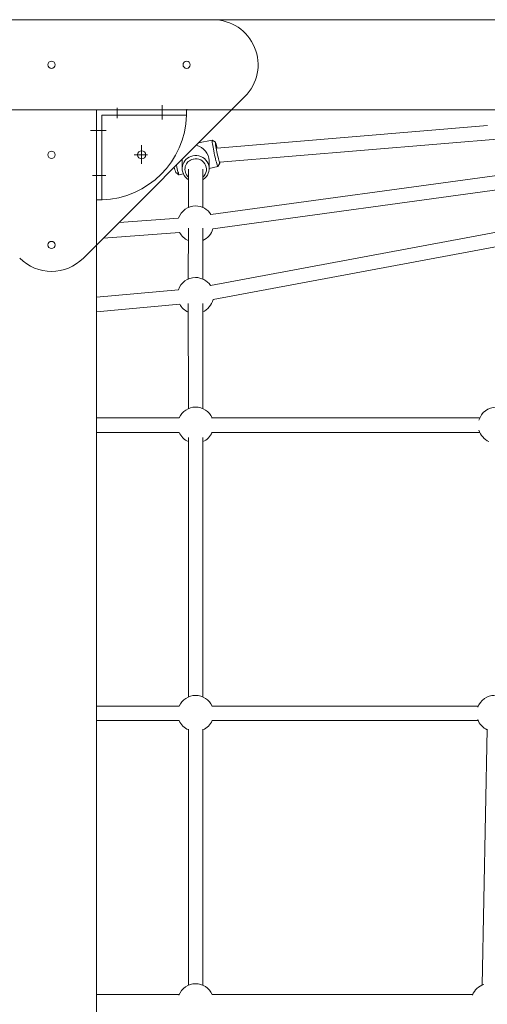
# Model space of a CAD drawing. Units: millimetres. Extents: x 683 to 19636, y -1395 to 11717.
# Drawn here: x 4585 to 5104, y 4313 to 5406 of the extents above; entities that cross this region are included whole.
import ezdxf

# ---------------------------------------------------------------- set-up
doc = ezdxf.new("R2010")
doc.units = ezdxf.units.MM
doc.layers.add('DiKom', color=7, linetype='Continuous')

msp = doc.modelspace()

# ---------------------------------------------------------------- linework, layer by layer
at = {"layer": 'DiKom', "color": 7, "linetype": 'Continuous', "lineweight": 15}
for p, q in [((4441.2, 5405.8), (4799.8, 5405.8)), ((5118.1, 5405.8), (4799.8, 5405.8)), ((4655.8, 5141.2), (4835.1, 5320.5)), ((4820.5, 5305.8), (4420.5, 5305.8)), ((4670.5, 5155.8), (4670.5, 5305.8)), ((4670.5, 5305.8), (4670.5, 5205.8)), ((4770.5, 5305.8), (4670.5, 5305.8)), ((4693.5, 5307.9), (4693.5, 5296.6)), ((4743.5, 5310.9), (4743.5, 5294.9)), ((4770.5, 5305.8), (4770.5, 5302.8)), ((5720.5, 5305.8), (4820.5, 5305.8)), ((4676.5, 5205.9), (4676.5, 5299.8)), ((4676.5, 5299.8), (4770.4, 5299.8)), ((4663.9, 5282.8), (4681, 5282.8)), ((5104.7, 5288.4), (4804, 5263.4)), ((4798.9, 5272.2), (4783.6, 5269)), ((4802.5, 5269.9), (4798.9, 5272.2)), ((4807.3, 5247.6), (5164.3, 5277.3)), ((4720.5, 5246), (4720.5, 5266.7)), ((4726.9, 5255.8), (4712.2, 5255.8)), ((4765.5, 5249.5), (4765.5, 5240.5)), ((4795.5, 5240.5), (4795.5, 5249.5)), ((4805.1, 5242.9), (4807.4, 5246.4)), ((4758.5, 5236.1), (4762, 5233.8)), ((4772.5, 5239.8), (4772.4, 5197.4)), ((4788.4, 5197.4), (4788.5, 5239.8)), ((4795.5, 5240.8), (4805.1, 5242.9)), ((5147.5, 5237.5), (4797.5, 5189.5)), ((4666, 5232.8), (4680.7, 5232.8)), ((4762.1, 5233.8), (4766.7, 5234.8)), ((4799.7, 5173.6), (5149.7, 5221.7)), ((4670.5, 5205.8), (4673.5, 5205.8)), ((4761.5, 5185.7), (4695.4, 5180.8)), ((4678.1, 5163.4), (4762.7, 5169.7)), ((4772.4, 5174.4), (4772.3, 5118)), ((4788.3, 5118), (4788.4, 5174.4)), ((5124.6, 5172), (4796.9, 5110.9)), ((4670.5, 5155.8), (4670.5, 3155.8)), ((4799.8, 5095.2), (5127.5, 5156.3)), ((4761.3, 5106), (4670.5, 5097.7)), ((4670.5, 5081.6), (4762.8, 5090)), ((4772.3, 5090.7), (4772.5, 4974.2)), ((4788.5, 4974.2), (4788.3, 5090.7)), ((4762.2, 4963.8), (4670.5, 4963.8)), ((5096, 4963.8), (4798, 4963.8)), ((4670.5, 4947.8), (4762.2, 4947.8)), ((4772.5, 4942.1), (4772.5, 4654.2)), ((4788.5, 4654.2), (4788.5, 4942.1)), ((4798, 4947.8), (5096, 4947.8)), ((4762.2, 4643.8), (4670.5, 4643.8)), ((5094.1, 4643.8), (4798.4, 4643.8)), ((4670.5, 4627.8), (4762.2, 4627.8)), ((4798.4, 4627.8), (5094.1, 4627.8)), ((4772.5, 4618.4), (4772.5, 4334.2)), ((4788.5, 4334.2), (4788.5, 4618.4)), ((5104.1, 4618.3), (5098.8, 4334.3)), ((4762.2, 4323.8), (4670.5, 4323.8)), ((5088.1, 4323.8), (4798.8, 4323.8))]:
    msp.add_line(p, q, dxfattribs=at)
at = {"layer": 'DiKom', "color": 7, "linetype": 'Continuous', "lineweight": 15, "flags": 128}
for points in [[(4805.1, 5242.9), (4805, 5242.9), (4804.8, 5243.2), (4804.6, 5243.8), (4804.3, 5244.8), (4803.9, 5246), (4803.5, 5247.6), (4803.1, 5249.3), (4802.6, 5251.3), (4802.1, 5253.4), (4801.6, 5255.6), (4801.1, 5257.8), (4800.7, 5260.1), (4800.2, 5262.2), (4799.9, 5264.3), (4799.5, 5266.2), (4799.2, 5267.9), (4799, 5269.4), (4798.9, 5270.6), (4798.8, 5271.4), (4798.8, 5272), (4798.9, 5272.2), (4798.9, 5272.2)], [(4804.4, 5263.4), (4804, 5264.8), (4803.6, 5266.3), (4803.3, 5267.7), (4803, 5268.7), (4802.7, 5269.5), (4802.5, 5269.8), (4802.4, 5269.9), (4802.4, 5269.5), (4802.4, 5268.9), (4802.5, 5267.9), (4802.7, 5266.6), (4803, 5265), (4803.3, 5263.3), (4803.6, 5261.3), (4804, 5259.3), (4804.5, 5257.3), (4804.9, 5255.3), (4805.4, 5253.3), (4805.8, 5251.5), (4806.2, 5250), (4806.6, 5248.6), (4806.9, 5247.6), (4807.1, 5246.9), (4807.3, 5246.5), (4807.4, 5246.4), (4807.5, 5246.8)], [(4777.3, 5254.7), (4779.6, 5255), (4781.9, 5255), (4784.1, 5254.6), (4786.3, 5253.9), (4788.3, 5252.9), (4790.2, 5251.6), (4791.8, 5250), (4793.2, 5248.2), (4794.3, 5246.2), (4795, 5244.1), (4795.4, 5241.9), (4795.5, 5239.7), (4795.2, 5237.5), (4794.5, 5235.4), (4793.5, 5233.3), (4792.3, 5231.5), (4790.7, 5229.8), (4788.9, 5228.5), (4788.5, 5228.2)], [(4788.5, 5231.1), (4788.5, 5231.2), (4790, 5232.6), (4791.1, 5234.4), (4791.9, 5236.2), (4792.4, 5238.2), (4792.5, 5240.2), (4792.2, 5242.2), (4791.6, 5244.2), (4790.6, 5246), (4789.4, 5247.6), (4787.8, 5249), (4786.1, 5250.1), (4784.1, 5250.9), (4782.1, 5251.3), (4780, 5251.4), (4777.9, 5251.2)], [(4807.5, 5246.8), (4807.4, 5247.4), (4807.4, 5247.6)], [(4759.1, 5244.4), (4759.1, 5244.3), (4759.6, 5242.2), (4760.1, 5240.3), (4760.5, 5238.5), (4760.9, 5237), (4761.3, 5235.7), (4761.6, 5234.7), (4761.8, 5234.1), (4762, 5233.8), (4762.1, 5233.8)]]:
    msp.add_lwpolyline(points, dxfattribs=at)
at = {"layer": 'DiKom', "color": 7, "linetype": 'Continuous', "lineweight": 15}
for centre, radius in [((4620.5, 5355.8), 4), ((4770.5, 5355.8), 4), ((4620.5, 5255.8), 4), ((4720.5, 5255.8), 4.5), ((4620.5, 5155.8), 4)]:
    msp.add_circle(centre, radius, dxfattribs=at)
for centre, radius, start, end in [((4799.8, 5355.8), 50, 315, 90), ((5252.8, 5299.7), 482.3, 179.205, 179.9792), ((4673.5, 5302.8), 97, 271.7723, 358.2277), ((4780, 5240.5), 14.4, 100.6483, 238.7464), ((4780.1, 5239.8), 11.5, 100.6372, 228.9163), ((4788.9, 5248.4), 32.8, 191.1561, 202.0495), ((4676.7, 4723.5), 482.3, 90.0208, 90.7336), ((4780.4, 5179.1), 20, 90, 160.6792), ((4780.4, 5179.1), 20, 31.3892, 90), ((4780.4, 5179.1), 20, 207.8356, 246.3548), ((4780.4, 5179.1), 20, 293.5112, 344.2329), ((4620.5, 5176.5), 50, 225, 315), ((4780.3, 5099.7), 20, 90, 161.6542), ((4780.3, 5099.7), 20, 34.1393, 90), ((4780.3, 5099.7), 20, 293.6445, 346.9829), ((4780.3, 5099.7), 20, 208.8105, 246.4881), ((4780.5, 4955.8), 20, 90, 156.4218), ((4780.5, 4955.8), 20, 23.5782, 90), ((5114.3, 4955.8), 20, 90, 163.9319), ((4780.5, 4955.8), 20, 203.5782, 246.4218), ((4780.5, 4955.8), 20, 293.5782, 336.4218), ((5114.3, 4955.8), 20, 196.0681, 246.0912), ((4780.5, 4635.8), 20, 90, 156.4218), ((4780.5, 4635.8), 20, 23.5782, 90), ((5112.5, 4635.8), 20, 90, 159.8294), ((4780.5, 4635.8), 20, 203.5782, 246.4218), ((4780.5, 4635.8), 20, 293.5782, 336.4218), ((5112.5, 4635.8), 20, 200.1706, 245.3391), ((4780.5, 4315.8), 20, 90, 158.5926), ((4780.5, 4315.8), 20, 23.5782, 90), ((5106.4, 4315.8), 20, 107.5166, 158.1201)]:
    msp.add_arc(centre, radius, start, end, dxfattribs=at)
for major_axis, ratio, start_param, end_param in [((-12.7, 10.3), 0.772383, 3.70072, 5.22154), ((-10.7, -13.2), 0.792299, 5.41834, 5.508917)]:
    msp.add_ellipse((4780.5, 5253), major_axis=major_axis, ratio=ratio, start_param=start_param, end_param=end_param, dxfattribs=at)

doc.saveas('drawing.dxf')
